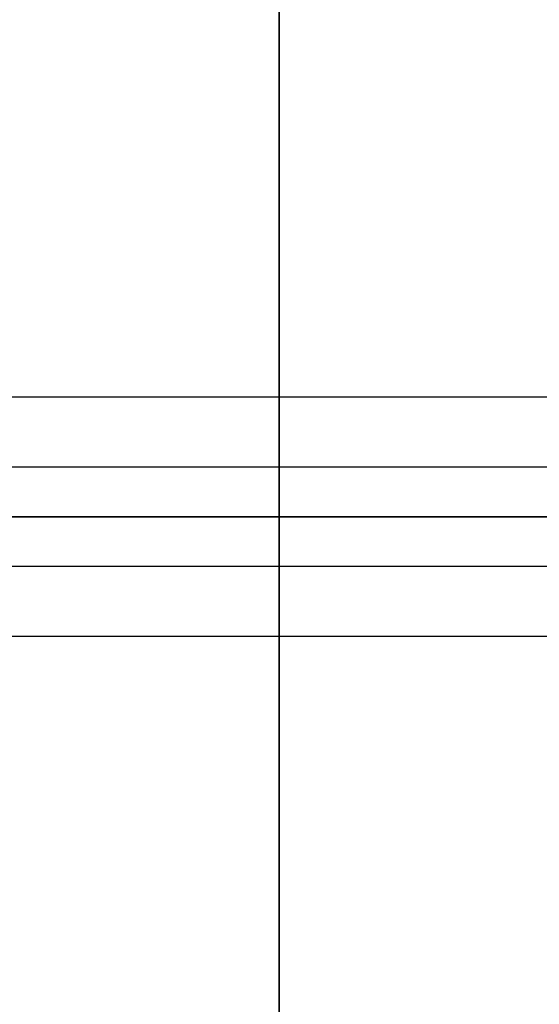
# Model space of a CAD drawing. Extents: x 29 to 18751, y 1269 to 14592.
# Drawn here: x 4431 to 4552, y 8659 to 8887 of the extents above; entities that cross this region are included whole.
import ezdxf

# ---------------------------------------------------------------- set-up
doc = ezdxf.new("R2010")
doc.units = 0
doc.header["$LTSCALE"] = 350
doc.header["$MEASUREMENT"] = 0
doc.layers.add('TERRANO-2258', color=7, linetype='CONTINUOUS')

msp = doc.modelspace()

# ---------------------------------------------------------------- linework, layer by layer
at = {"layer": 'TERRANO-2258'}
for p, q in [((4491.17993, 9571.54912), (4491.17993, 8771.54912)), ((4491.17993, 8771.54912), (4491.17993, 9571.54912)), ((8331.17993, 8799.26551), (4331.17993, 8799.26551)), ((8331.17993, 8799.26551), (4331.17993, 8799.26551)), ((8331.17993, 8799.26551), (4331.17993, 8799.26551)), ((8331.17993, 8799.26551), (4331.17993, 8799.26551)), ((8331.17993, 8783.02963), (4331.17993, 8783.02963)), ((8331.17993, 8783.02963), (4331.17993, 8783.02963)), ((8331.17993, 8783.02963), (4331.17993, 8783.02963)), ((8331.17993, 8783.02963), (4331.17993, 8783.02963)), ((4331.17993, 8771.54912), (5131.17993, 8771.54912)), ((8331.17993, 8771.54912), (4331.17993, 8771.54912)), ((5131.17993, 8771.54912), (4331.17993, 8771.54912)), ((8331.17993, 8771.54912), (4331.17993, 8771.54912)), ((4411.17993, 8771.54912), (4491.17993, 8771.54912)), ((4491.17993, 8771.54912), (4411.17993, 8771.54912)), ((4491.17993, 8771.54912), (4571.17993, 8771.54912)), ((4571.17993, 8771.54912), (4491.17993, 8771.54912)), ((4491.17993, 8771.54912), (4491.17993, 7971.54912)), ((4491.17993, 7971.54912), (4491.17993, 8771.54912)), ((8331.17993, 8760.06862), (4331.17993, 8760.06862)), ((8331.17993, 8760.06862), (4331.17993, 8760.06862)), ((8331.17993, 8760.06862), (4331.17993, 8760.06862)), ((8331.17993, 8760.06862), (4331.17993, 8760.06862)), ((8331.17993, 8743.83274), (4331.17993, 8743.83274)), ((8331.17993, 8743.83274), (4331.17993, 8743.83274)), ((8331.17993, 8743.83274), (4331.17993, 8743.83274)), ((8331.17993, 8743.83274), (4331.17993, 8743.83274))]:
    msp.add_line(p, q, dxfattribs=at)

doc.saveas('drawing.dxf')
